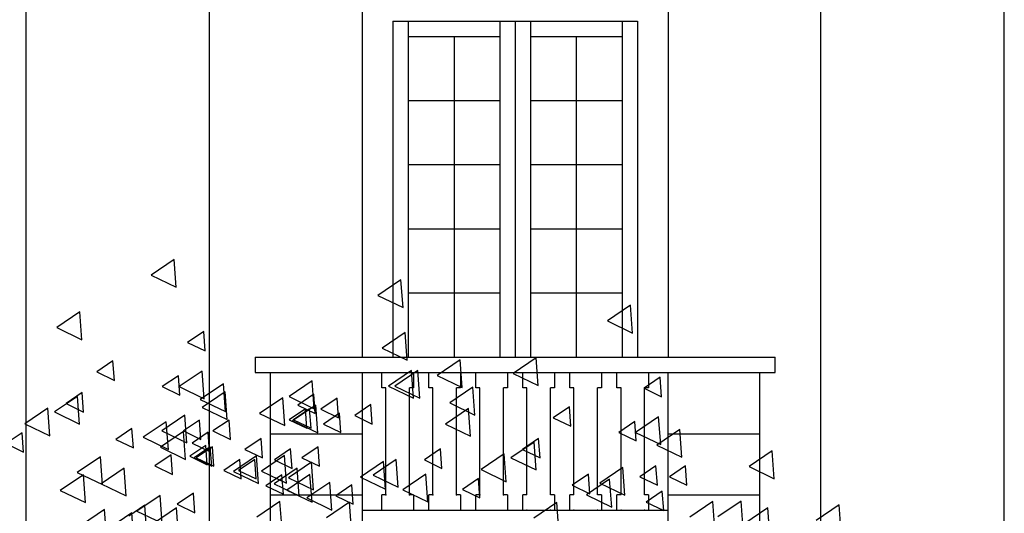
# Model space of a CAD drawing. Units: millimetres. Extents: x 1210 to 1434, y 1217 to 1244.
# Drawn here: x 1250 to 1253, y 1227 to 1229 of the extents above; entities that cross this region are included whole.
import ezdxf

# ---------------------------------------------------------------- set-up
doc = ezdxf.new("R2010")
doc.units = ezdxf.units.MM

# ---------------------------------------------------------------- blocks, each defined once
blk = doc.blocks.new('Elevacion Merced')
for p, q in [((560.8312, 503.1174), (560.8312, 508.8029)), ((561.4312, 503.1174), (561.4312, 508.8029)), ((561.9312, 508.8029), (561.9312, 507.6029)), ((562.9312, 508.8029), (562.9312, 507.6029)), ((563.4312, 503.1174), (563.4312, 508.8029)), ((564.0312, 503.1174), (564.0312, 508.8029)), ((562.0312, 508.7029), (562.8312, 508.7029)), ((562.0312, 508.7029), (562.0312, 507.6029)), ((562.0812, 508.7029), (562.0812, 507.6029)), ((562.3812, 508.7029), (562.3812, 507.6029)), ((562.4312, 508.7029), (562.4312, 507.6029)), ((562.4812, 508.7029), (562.4812, 507.6029)), ((562.7812, 508.7029), (562.7812, 507.6029)), ((562.8312, 508.7029), (562.8312, 507.6029)), ((562.0812, 508.6529), (562.3812, 508.6529)), ((562.2312, 508.6529), (562.2312, 507.6029)), ((562.4812, 508.6529), (562.7812, 508.6529)), ((562.6312, 508.6529), (562.6312, 507.6029)), ((562.3812, 508.4429), (562.0812, 508.4429)), ((562.7812, 508.4429), (562.4812, 508.4429)), ((562.3812, 508.2329), (562.0812, 508.2329)), ((562.7812, 508.2329), (562.4812, 508.2329)), ((562.3812, 508.0229), (562.0812, 508.0229)), ((562.7812, 508.0229), (562.4812, 508.0229)), ((561.3157, 507.9231), (561.2404, 507.8719)), ((561.3224, 507.8322), (561.3157, 507.9231)), ((561.2404, 507.8719), (561.3224, 507.8322)), ((562.0577, 507.857), (561.9823, 507.8058)), ((562.0643, 507.7661), (562.0577, 507.857)), ((562.3812, 507.8129), (562.0812, 507.8129)), ((562.7812, 507.8129), (562.4812, 507.8129)), ((561.9823, 507.8058), (562.0643, 507.7661)), ((561.0069, 507.7515), (560.9315, 507.7002)), ((561.0135, 507.6606), (561.0069, 507.7515)), ((562.8087, 507.7731), (562.7333, 507.7219)), ((562.8154, 507.6822), (562.8087, 507.7731)), ((562.7333, 507.7219), (562.8154, 507.6822)), ((560.9315, 507.7002), (561.0135, 507.6606)), ((561.4126, 507.6878), (561.3598, 507.6519)), ((561.4173, 507.6241), (561.4126, 507.6878)), ((562.0715, 507.6843), (561.9961, 507.6331)), ((562.0782, 507.5935), (562.0715, 507.6843)), ((561.3598, 507.6519), (561.4173, 507.6241)), ((561.9961, 507.6331), (562.0782, 507.5935)), ((561.1155, 507.5911), (561.0628, 507.5552)), ((561.1202, 507.5274), (561.1155, 507.5911)), ((561.5812, 507.6029), (563.2812, 507.6029)), ((561.5812, 507.6029), (561.5812, 507.5529)), ((562.2511, 507.5946), (562.1757, 507.5433)), ((562.2578, 507.5037), (562.2511, 507.5946)), ((562.4998, 507.6015), (562.4245, 507.5502)), ((562.5065, 507.5106), (562.4998, 507.6015)), ((563.2812, 507.5529), (563.2812, 507.6029)), ((561.0628, 507.5552), (561.1202, 507.5274)), ((561.4076, 507.5581), (561.3322, 507.5069)), ((561.4143, 507.4672), (561.4076, 507.5581)), ((562.0922, 507.56), (562.0168, 507.5088)), ((562.1129, 507.56), (562.0376, 507.5088)), ((562.0989, 507.4691), (562.0922, 507.56)), ((562.1196, 507.4691), (562.1129, 507.56)), ((561.3297, 507.5427), (561.2769, 507.5069)), ((561.3344, 507.4791), (561.3297, 507.5427)), ((561.5812, 507.5529), (563.2812, 507.5529)), ((561.6312, 506.9529), (561.6312, 507.5529)), ((561.7675, 507.5255), (561.6921, 507.4743)), ((561.7742, 507.4346), (561.7675, 507.5255)), ((561.9312, 507.5529), (561.9312, 506.9529)), ((561.9947, 507.5029), (561.9947, 507.5529)), ((562.0985, 507.5529), (562.0985, 507.5029)), ((562.1485, 507.5029), (562.1485, 507.5529)), ((562.1757, 507.5433), (562.2578, 507.5037)), ((562.2524, 507.5529), (562.2524, 507.5029)), ((562.3024, 507.5029), (562.3024, 507.5529)), ((562.4062, 507.5529), (562.4062, 507.5029)), ((562.4245, 507.5502), (562.5065, 507.5106)), ((562.4562, 507.5029), (562.4562, 507.5529)), ((562.5601, 507.5529), (562.5601, 507.5029)), ((562.6101, 507.5029), (562.6101, 507.5529)), ((562.7139, 507.5529), (562.7139, 507.5029)), ((562.7639, 507.5029), (562.7639, 507.5529)), ((562.9055, 507.5378), (562.8528, 507.5019)), ((562.8677, 507.5529), (562.8677, 507.5029)), ((562.9102, 507.4741), (562.9055, 507.5378)), ((562.9312, 506.9529), (562.9312, 507.5529)), ((563.2312, 506.9529), (563.2312, 507.5529)), ((561.2769, 507.5069), (561.3344, 507.4791)), ((561.3322, 507.5069), (561.4143, 507.4672)), ((561.4767, 507.5166), (561.4013, 507.4654)), ((561.4822, 507.4899), (561.4069, 507.4387)), ((561.4833, 507.4258), (561.4767, 507.5166)), ((561.4889, 507.399), (561.4822, 507.4899)), ((562.0081, 507.5029), (561.9947, 507.5029)), ((562.0081, 507.1529), (562.0081, 507.5029)), ((562.0168, 507.5088), (562.0989, 507.4691)), ((562.0376, 507.5088), (562.1196, 507.4691)), ((562.0851, 507.1529), (562.0851, 507.5029)), ((562.0985, 507.5029), (562.0851, 507.5029)), ((562.162, 507.5029), (562.1485, 507.5029)), ((562.162, 507.1529), (562.162, 507.5029)), ((562.2926, 507.5048), (562.2172, 507.4535)), ((562.2389, 507.1529), (562.2389, 507.5029)), ((562.2524, 507.5029), (562.2389, 507.5029)), ((562.2992, 507.4139), (562.2926, 507.5048)), ((562.3158, 507.5029), (562.3024, 507.5029)), ((562.3158, 507.1529), (562.3158, 507.5029)), ((562.3927, 507.1529), (562.3927, 507.5029)), ((562.4062, 507.5029), (562.3927, 507.5029)), ((562.4697, 507.5029), (562.4562, 507.5029)), ((562.4697, 507.1529), (562.4697, 507.5029)), ((562.5466, 507.1529), (562.5466, 507.5029)), ((562.5601, 507.5029), (562.5466, 507.5029)), ((562.6235, 507.5029), (562.6101, 507.5029)), ((562.6235, 507.1529), (562.6235, 507.5029)), ((562.7004, 507.1529), (562.7004, 507.5029)), ((562.7139, 507.5029), (562.7004, 507.5029)), ((562.7774, 507.5029), (562.7639, 507.5029)), ((562.7774, 507.1529), (562.7774, 507.5029)), ((562.8528, 507.5019), (562.9102, 507.4741)), ((562.8543, 507.1529), (562.8543, 507.5029)), ((562.8677, 507.5029), (562.8543, 507.5029)), ((561, 507.4752), (560.9246, 507.424)), ((561.0148, 507.4874), (560.9621, 507.4515)), ((561.0148, 507.4874), (560.9621, 507.4515)), ((561.0066, 507.3843), (561, 507.4752)), ((561.0195, 507.4238), (561.0148, 507.4874)), ((561.0195, 507.4238), (561.0148, 507.4874)), ((561.4013, 507.4654), (561.4833, 507.4258)), ((561.6708, 507.4702), (561.5954, 507.419)), ((561.6775, 507.3794), (561.6708, 507.4702)), ((561.6921, 507.4743), (561.7742, 507.4346)), ((561.7725, 507.4825), (561.7198, 507.4466)), ((561.7772, 507.4189), (561.7725, 507.4825)), ((561.8485, 507.4687), (561.7958, 507.4328)), ((561.8532, 507.4051), (561.8485, 507.4687)), ((560.9026, 507.4368), (560.8272, 507.3855)), ((560.9092, 507.3459), (560.9026, 507.4368)), ((560.9621, 507.4515), (561.0195, 507.4238)), ((560.9621, 507.4515), (561.0195, 507.4238)), ((561.4069, 507.4387), (561.4889, 507.399)), ((561.7449, 507.4342), (561.6921, 507.3983)), ((561.7786, 507.4465), (561.7033, 507.3953)), ((561.7587, 507.4342), (561.706, 507.3983)), ((561.7198, 507.4466), (561.7772, 507.4189)), ((561.7496, 507.3705), (561.7449, 507.4342)), ((561.7634, 507.3705), (561.7587, 507.4342)), ((561.7853, 507.3557), (561.7786, 507.4465)), ((561.7958, 507.4328), (561.8532, 507.4051)), ((561.9591, 507.448), (561.9063, 507.4121)), ((561.9637, 507.3843), (561.9591, 507.448)), ((562.2787, 507.4357), (562.2034, 507.3845)), ((562.2172, 507.4535), (562.2992, 507.4139)), ((562.2854, 507.3448), (562.2787, 507.4357)), ((562.6085, 507.4411), (562.5557, 507.4052)), ((562.6132, 507.3774), (562.6085, 507.4411)), ((560.9246, 507.424), (561.0066, 507.3843)), ((561.351, 507.414), (561.2756, 507.3627)), ((561.3988, 507.3977), (561.346, 507.3618)), ((561.3576, 507.3231), (561.351, 507.414)), ((561.4035, 507.3341), (561.3988, 507.3977)), ((561.4955, 507.3977), (561.4427, 507.3618)), ((561.5002, 507.3341), (561.4955, 507.3977)), ((561.5954, 507.419), (561.6775, 507.3794)), ((561.6921, 507.3983), (561.7496, 507.3705)), ((561.7033, 507.3953), (561.7853, 507.3557)), ((561.706, 507.3983), (561.7634, 507.3705)), ((561.8568, 507.4204), (561.804, 507.3845)), ((561.8568, 507.4204), (561.804, 507.3845)), ((561.8614, 507.3568), (561.8568, 507.4204)), ((561.8614, 507.3568), (561.8568, 507.4204)), ((561.9063, 507.4121), (561.9637, 507.3843)), ((562.5557, 507.4052), (562.6132, 507.3774)), ((562.9005, 507.4081), (562.8252, 507.3569)), ((562.9072, 507.3172), (562.9005, 507.4081)), ((560.8272, 507.3855), (560.9092, 507.3459)), ((561.1777, 507.37), (561.1249, 507.3342)), ((561.1824, 507.3064), (561.1777, 507.37)), ((561.2901, 507.3923), (561.2148, 507.3411)), ((561.2756, 507.3627), (561.3576, 507.3231)), ((561.2968, 507.3014), (561.2901, 507.3923)), ((561.346, 507.3618), (561.4035, 507.3341)), ((561.4427, 507.3618), (561.5002, 507.3341)), ((561.804, 507.3845), (561.8614, 507.3568)), ((561.804, 507.3845), (561.8614, 507.3568)), ((562.2034, 507.3845), (562.2854, 507.3448)), ((562.8226, 507.3927), (562.7699, 507.3569)), ((562.8273, 507.3291), (562.8226, 507.3927)), ((562.9696, 507.3666), (562.8942, 507.3154)), ((562.9763, 507.2758), (562.9696, 507.3666)), ((560.8184, 507.3562), (560.7657, 507.3204)), ((560.8231, 507.2926), (560.8184, 507.3562)), ((561.1249, 507.3342), (561.1824, 507.3064)), ((561.2148, 507.3411), (561.2968, 507.3014)), ((561.3461, 507.3597), (561.2707, 507.3085)), ((561.3528, 507.2689), (561.3461, 507.3597)), ((561.4271, 507.3582), (561.3743, 507.3223)), ((561.4318, 507.2946), (561.4271, 507.3582)), ((561.5998, 507.3375), (561.5471, 507.3016)), ((561.6045, 507.2738), (561.5998, 507.3375)), ((561.6312, 507.3529), (561.9312, 507.3529)), ((562.5078, 507.3374), (562.455, 507.3015)), ((562.5078, 507.3374), (562.455, 507.3015)), ((562.5125, 507.2738), (562.5078, 507.3374)), ((562.5125, 507.2738), (562.5078, 507.3374)), ((562.7699, 507.3569), (562.8273, 507.3291)), ((562.8252, 507.3569), (562.9072, 507.3172)), ((562.9312, 507.3529), (563.2312, 507.3529)), ((560.7657, 507.3204), (560.8231, 507.2926)), ((561.2707, 507.3085), (561.3528, 507.2689)), ((561.4195, 507.3148), (561.3667, 507.2789)), ((561.3743, 507.3223), (561.4318, 507.2946)), ((561.434, 507.3098), (561.3812, 507.274)), ((561.4409, 507.3098), (561.3882, 507.274)), ((561.4242, 507.2512), (561.4195, 507.3148)), ((561.4387, 507.2462), (561.434, 507.3098)), ((561.4456, 507.2462), (561.4409, 507.3098)), ((561.5471, 507.3016), (561.6045, 507.2738)), ((561.6965, 507.3029), (561.6438, 507.2671)), ((561.7012, 507.2393), (561.6965, 507.3029)), ((561.7863, 507.3098), (561.7336, 507.274)), ((561.791, 507.2462), (561.7863, 507.3098)), ((562.187, 507.3029), (562.1343, 507.2671)), ((562.1917, 507.2393), (562.187, 507.3029)), ((562.4929, 507.3252), (562.4175, 507.274)), ((562.455, 507.3015), (562.5125, 507.2738)), ((562.455, 507.3015), (562.5125, 507.2738)), ((562.4996, 507.2343), (562.4929, 507.3252)), ((562.8942, 507.3154), (562.9763, 507.2758)), ((563.2716, 507.2965), (563.1962, 507.2453)), ((563.2783, 507.2057), (563.2716, 507.2965)), ((561.0743, 507.2776), (560.9989, 507.2264)), ((561.081, 507.1868), (561.0743, 507.2776)), ((561.3054, 507.2833), (561.2526, 507.2474)), ((561.31, 507.2196), (561.3054, 507.2833)), ((561.3667, 507.2789), (561.4242, 507.2512)), ((561.3812, 507.274), (561.4387, 507.2462)), ((561.3882, 507.274), (561.4456, 507.2462)), ((561.5307, 507.2684), (561.478, 507.2325)), ((561.5852, 507.2808), (561.5098, 507.2296)), ((561.5791, 507.2684), (561.5263, 507.2325)), ((561.5354, 507.2048), (561.5307, 507.2684)), ((561.5838, 507.2048), (561.5791, 507.2684)), ((561.5919, 507.1899), (561.5852, 507.2808)), ((561.677, 507.2818), (561.6016, 507.2306)), ((561.6438, 507.2671), (561.7012, 507.2393)), ((561.6837, 507.1909), (561.677, 507.2818)), ((561.7336, 507.274), (561.791, 507.2462)), ((562.0418, 507.2689), (561.9665, 507.2177)), ((562.0485, 507.178), (562.0418, 507.2689)), ((562.1343, 507.2671), (562.1917, 507.2393)), ((562.3955, 507.2868), (562.3202, 507.2355)), ((562.4022, 507.1959), (562.3955, 507.2868)), ((562.4175, 507.274), (562.4996, 507.2343)), ((561.1519, 507.2404), (561.0766, 507.1891)), ((561.1586, 507.1495), (561.1519, 507.2404)), ((561.2526, 507.2474), (561.31, 507.2196)), ((561.478, 507.2325), (561.5354, 507.2048)), ((561.5263, 507.2325), (561.5838, 507.2048)), ((561.7185, 507.2404), (561.6431, 507.1891)), ((561.7648, 507.2601), (561.6894, 507.2088)), ((561.7251, 507.1495), (561.7185, 507.2404)), ((561.7715, 507.1692), (561.7648, 507.2601)), ((562.0004, 507.262), (561.925, 507.2108)), ((562.0071, 507.1711), (562.0004, 507.262)), ((562.3202, 507.2355), (562.4022, 507.1959)), ((562.7831, 507.2423), (562.7077, 507.1911)), ((562.7898, 507.1514), (562.7831, 507.2423)), ((562.8917, 507.2477), (562.839, 507.2118)), ((562.8964, 507.1841), (562.8917, 507.2477)), ((562.9885, 507.2477), (562.9357, 507.2118)), ((562.9931, 507.1841), (562.9885, 507.2477)), ((563.1962, 507.2453), (563.2783, 507.2057)), ((561.0187, 507.2186), (560.9433, 507.1674)), ((560.9989, 507.2264), (561.081, 507.1868)), ((561.0253, 507.1277), (561.0187, 507.2186)), ((561.5098, 507.2296), (561.5919, 507.1899)), ((561.6016, 507.2306), (561.6837, 507.1909)), ((561.6682, 507.2181), (561.6155, 507.1822)), ((561.6729, 507.1545), (561.6682, 507.2181)), ((561.7599, 507.2197), (561.6845, 507.1684)), ((561.6894, 507.2088), (561.7715, 507.1692)), ((561.7666, 507.1288), (561.7599, 507.2197)), ((561.925, 507.2108), (562.0071, 507.1711)), ((561.9665, 507.2177), (562.0485, 507.178)), ((562.1386, 507.2206), (562.0632, 507.1693)), ((562.1452, 507.1297), (562.1386, 507.2206)), ((562.3114, 507.2062), (562.2586, 507.1704)), ((562.3161, 507.1426), (562.3114, 507.2062)), ((562.6707, 507.22), (562.6179, 507.1842)), ((562.7402, 507.2037), (562.6648, 507.1525)), ((562.6753, 507.1564), (562.6707, 507.22)), ((562.7469, 507.1128), (562.7402, 507.2037)), ((562.839, 507.2118), (562.8964, 507.1841)), ((562.9357, 507.2118), (562.9931, 507.1841)), ((560.9433, 507.1674), (561.0253, 507.1277)), ((561.0766, 507.1891), (561.1586, 507.1495)), ((561.6155, 507.1822), (561.6729, 507.1545)), ((561.6431, 507.1891), (561.7251, 507.1495)), ((561.6845, 507.1684), (561.7666, 507.1288)), ((561.8253, 507.1937), (561.75, 507.1425)), ((561.832, 507.1028), (561.8253, 507.1937)), ((561.8969, 507.1855), (561.8441, 507.1497)), ((561.9016, 507.1219), (561.8969, 507.1855)), ((562.0632, 507.1693), (562.1452, 507.1297)), ((562.2586, 507.1704), (562.3161, 507.1426)), ((562.6179, 507.1842), (562.6753, 507.1564)), ((562.7077, 507.1911), (562.7898, 507.1514)), ((561.2694, 507.1506), (561.194, 507.0994)), ((561.2761, 507.0597), (561.2694, 507.1506)), ((561.3787, 507.1579), (561.326, 507.122)), ((561.3834, 507.0943), (561.3787, 507.1579)), ((561.6312, 507.1529), (561.9312, 507.1529)), ((561.75, 507.1425), (561.832, 507.1028)), ((561.8441, 507.1497), (561.9016, 507.1219)), ((562.0081, 507.1529), (561.9947, 507.1529)), ((561.9947, 507.1029), (561.9947, 507.1529)), ((562.0985, 507.1529), (562.0851, 507.1529)), ((562.0985, 507.1529), (562.0985, 507.1029)), ((562.162, 507.1529), (562.1485, 507.1529)), ((562.1485, 507.1029), (562.1485, 507.1529)), ((562.2524, 507.1529), (562.2389, 507.1529)), ((562.2524, 507.1529), (562.2524, 507.1029)), ((562.3158, 507.1529), (562.3024, 507.1529)), ((562.3024, 507.1029), (562.3024, 507.1529)), ((562.4062, 507.1529), (562.3927, 507.1529)), ((562.4062, 507.1529), (562.4062, 507.1029)), ((562.4697, 507.1529), (562.4562, 507.1529)), ((562.4562, 507.1029), (562.4562, 507.1529)), ((562.5601, 507.1529), (562.5466, 507.1529)), ((562.5601, 507.1529), (562.5601, 507.1029)), ((562.6235, 507.1529), (562.6101, 507.1529)), ((562.6101, 507.1029), (562.6101, 507.1529)), ((562.6648, 507.1525), (562.7469, 507.1128)), ((562.7139, 507.1529), (562.7004, 507.1529)), ((562.7139, 507.1529), (562.7139, 507.1029)), ((562.7774, 507.1529), (562.7639, 507.1529)), ((562.7639, 507.1029), (562.7639, 507.1529)), ((562.8677, 507.1529), (562.8543, 507.1529)), ((562.9125, 507.1648), (562.8597, 507.1289)), ((562.8677, 507.1529), (562.8677, 507.1029)), ((562.9171, 507.1012), (562.9125, 507.1648)), ((562.9312, 507.1529), (563.2312, 507.1529)), ((561.0881, 507.105), (561.0127, 507.0537)), ((561.0948, 507.0141), (561.0881, 507.105)), ((561.2199, 507.1188), (561.1672, 507.083)), ((561.2246, 507.0552), (561.2199, 507.1188)), ((561.3233, 507.1101), (561.248, 507.0588)), ((561.33, 507.0192), (561.3233, 507.1101)), ((561.326, 507.122), (561.3834, 507.0943)), ((561.6619, 507.1308), (561.5865, 507.0796)), ((561.6685, 507.0399), (561.6619, 507.1308)), ((561.8892, 507.1288), (561.8138, 507.0776)), ((561.8958, 507.038), (561.8892, 507.1288)), ((561.9312, 507.1029), (562.9312, 507.1029)), ((562.5672, 507.1276), (562.4919, 507.0764)), ((562.5739, 507.0368), (562.5672, 507.1276)), ((562.8597, 507.1289), (562.9171, 507.1012)), ((563.0781, 507.1308), (563.0028, 507.0796)), ((563.0848, 507.0399), (563.0781, 507.1308)), ((563.17, 507.1318), (563.0946, 507.0806)), ((563.1766, 507.0409), (563.17, 507.1318)), ((563.2578, 507.1101), (563.1824, 507.0588)), ((563.2644, 507.0192), (563.2578, 507.1101)), ((563.4912, 507.1198), (563.4159, 507.0685)), ((563.4979, 507.0289), (563.4912, 507.1198)), ((561.1776, 507.0943), (561.1022, 507.0431)), ((561.1842, 507.0034), (561.1776, 507.0943)), ((561.194, 507.0994), (561.2761, 507.0597))]:
    blk.add_line(p, q)
for p in [(562.2312, 508.4429), (562.6312, 508.4429), (562.2312, 508.2329), (562.6312, 508.2329), (562.2312, 508.0229), (562.6312, 508.0229), (562.2312, 507.8129), (562.6312, 507.8129), (561.6312, 507.3529), (561.6312, 507.1529), (562.0081, 507.1529), (562.0851, 507.1529), (562.162, 507.1529), (562.2389, 507.1529), (562.3158, 507.1529), (562.3927, 507.1529), (562.4697, 507.1029), (562.5466, 507.1029), (562.6235, 507.1029), (562.7004, 507.1029), (562.7774, 507.1029), (562.8543, 507.1029)]:
    blk.add_point(p)

msp = doc.modelspace()

# ---------------------------------------------------------------- block references
msp.add_blockref('Elevacion Merced', (689.3629, 720.1236))

doc.saveas('drawing.dxf')
